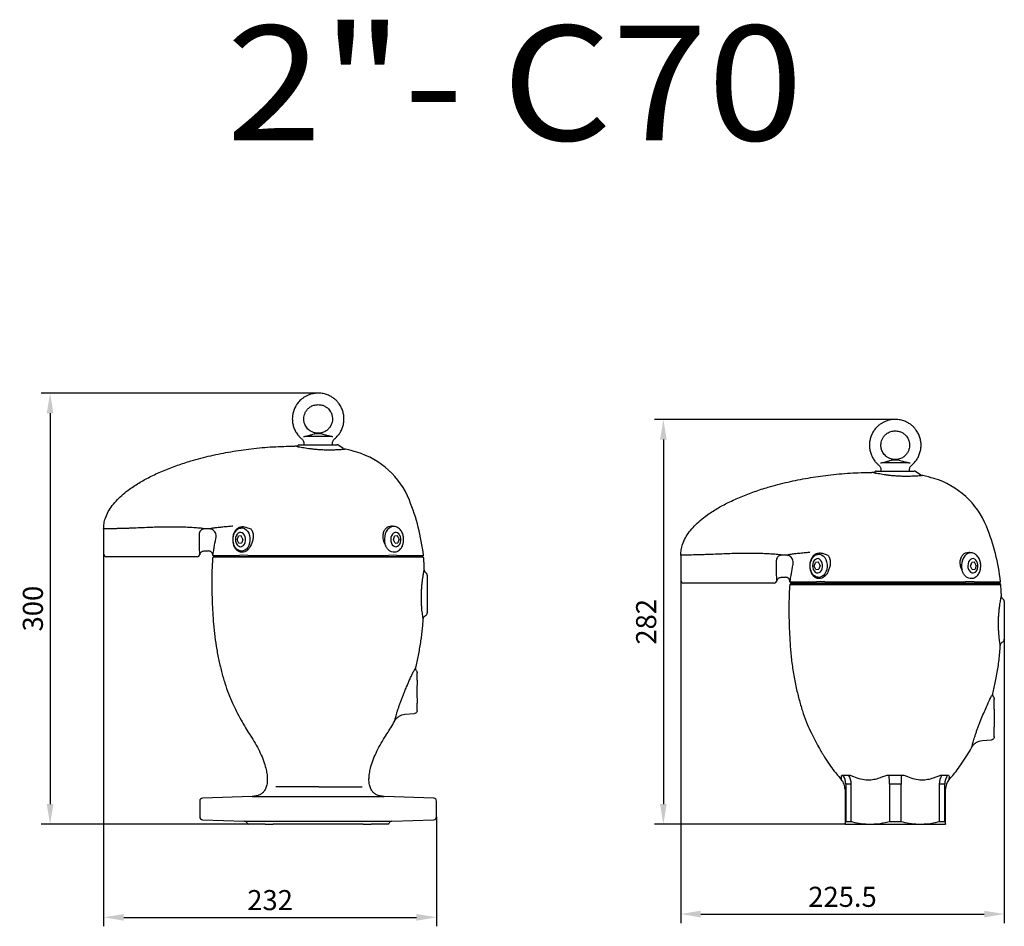
# Model space of a CAD drawing. Units: millimetres. Extents: x 5541 to 10472, y -51 to 2352.
# Drawn here: x 5541 to 6228, y 1576 to 2208 of the extents above; entities that cross this region are included whole.
import ezdxf
from ezdxf.enums import TextEntityAlignment as Align

# ---------------------------------------------------------------- set-up
doc = ezdxf.new("R2010")
doc.units = ezdxf.units.MM
doc.header["$LTSCALE"] = 5
doc.layers.get('DEFPOINTS').update_dxf_attribs({"linetype": 'CONTINUOUS'})
doc.layers.add('1', color=1, linetype='CONTINUOUS', lineweight=25)
doc.layers.add('100', color=7, linetype='CONTINUOUS')
doc.layers.add('Dim', color=7, linetype='CONTINUOUS')
doc.styles.get("Standard").update_dxf_attribs({"font": 'isocp.shx'})
doc.dimstyles.new('1$0', dxfattribs={"dimscale": 5, "dimtxt": 2.8, "dimasz": 2.8, "dimexe": 1.25, "dimexo": 0, "dimgap": 1, "dimtad": 1, "dimrnd": 0.01, "dimdsep": 46, "dimtxsty": 'Standard', "dimcen": 0, "dimclrd": 256, "dimclre": 6, "dimclrt": 7, "dimazin": 2, "dimtfac": 0.8, "dimtmove": 0, "dimatfit": 3, "dimfxl": 0, "dimtolj": 1, "dimarcsym": 0})

# ---------------------------------------------------------------- blocks, each defined once
blk = doc.blocks.new('eye')
at = {"layer": '1', "lineweight": 30}
for p, q in [((-2.36, 7.79), (2.36, 7.79)), ((0, 7.79), (0, 8)), ((-13.12, 0), (0, 0)), ((-10, 1.07), (-10, 0)), ((-7.98, 6), (7.98, 6)), ((0, 0), (13.12, 0)), ((10, 0), (10, 1.07))]:
    blk.add_line(p, q, dxfattribs=at)
for points, knots in [([(0, 36), (-1.04, 35.95), (-3, 35.85), (-5.65, 35.15), (-7.83, 34.25), (-9.72, 33.19), (-11.33, 32.04), (-12.75, 30.76), (-14.18, 29.18), (-15.6, 27.13), (-16.83, 24.55), (-17.67, 21.78), (-18.06, 18.91), (-17.96, 16.01), (-17.41, 13.19), (-16.46, 10.57), (-15.34, 8.49), (-14.15, 6.82), (-12.94, 5.4), (-11.94, 4.56), (-11.44, 4.13)], [0, 0, 0, 0, 0.070982, 0.132576, 0.185774, 0.231092, 0.279734, 0.320167, 0.36115, 0.424266, 0.489256, 0.554689, 0.620104, 0.685563, 0.751055, 0.814915, 0.874184, 0.911151, 0.95486, 1, 1, 1, 1]), ([(11.45, 4.11), (11.89, 4.49), (12.77, 5.26), (14.18, 6.82), (15.6, 8.87), (16.83, 11.45), (17.67, 14.22), (18.06, 17.09), (17.96, 19.99), (17.41, 22.81), (16.46, 25.43), (15.34, 27.5), (14.15, 29.18), (12.81, 30.73), (11.1, 32.25), (8.98, 33.67), (6.51, 34.86), (3.46, 35.8), (1.21, 35.93), (0, 36)], [0, 0, 0, 0, 0.038843, 0.079831, 0.142954, 0.207952, 0.273392, 0.338815, 0.404281, 0.469781, 0.533648, 0.592924, 0.629896, 0.673609, 0.73168, 0.784906, 0.846828, 0.918092, 1, 1, 1, 1]), ([(0, 8), (-0.88, 8.07), (-2.54, 8.19), (-4.73, 9.1), (-6.45, 10.27), (-7.74, 11.58), (-8.66, 12.92), (-9.27, 14.18), (-9.65, 15.34), (-9.91, 16.5), (-10.03, 17.8), (-9.95, 19.36), (-9.56, 21.12), (-8.75, 23), (-7.43, 24.85), (-5.52, 26.47), (-2.99, 27.73), (-1.04, 27.91), (0, 28)], [0, 0, 0, 0, 0.08407, 0.158075, 0.223707, 0.281927, 0.333332, 0.378055, 0.415688, 0.44975, 0.491254, 0.540854, 0.598427, 0.663405, 0.734957, 0.813721, 0.90127, 1, 1, 1, 1]), ([(0, 28), (0.88, 27.93), (2.54, 27.81), (4.73, 26.9), (6.45, 25.73), (7.74, 24.42), (8.66, 23.08), (9.27, 21.82), (9.65, 20.66), (9.91, 19.5), (10.03, 18.2), (9.95, 16.64), (9.56, 14.88), (8.75, 13), (7.43, 11.15), (5.52, 9.53), (2.99, 8.27), (1.04, 8.09), (0, 8)], [0, 0, 0, 0, 0.08407, 0.158075, 0.223707, 0.281927, 0.333332, 0.378055, 0.415688, 0.449751, 0.491253, 0.540854, 0.598427, 0.663405, 0.734957, 0.813721, 0.90127, 1, 1, 1, 1]), ([(-10.32, 5.7), (-9.82, 5.8), (-8.77, 6), (-6.77, 6.43), (-4.67, 6.97), (-3.09, 7.45), (-2.5, 7.72), (-2.36, 7.79)], [0, 0, 0, 0, 0.184885, 0.390576, 0.653478, 0.920905, 1, 1, 1, 1]), ([(2.36, 7.79), (2.63, 7.67), (3.38, 7.35), (5.19, 6.83), (7.15, 6.35), (8.94, 5.96), (9.82, 5.8), (10.32, 5.7)], [0, 0, 0, 0, 0.146344, 0.404784, 0.673722, 0.815173, 1, 1, 1, 1]), ([(-11.46, 4.11), (-11.46, 4.11), (-11.13, 3.91), (-10.69, 3.32), (-10.23, 2.46), (-10.02, 1.69), (-10.02, 1.23), (-10.02, 1.06)], [0, 0, 0, 0, 0.004233, 0.327546, 0.607306, 0.855675, 1, 1, 1, 1]), ([(-10.32, 5.7), (-9.89, 5.78), (-9.03, 5.94), (-8.34, 5.98), (-7.98, 6)], [0, 0, 0, 0, 0.493322, 1, 1, 1, 1]), ([(7.98, 6), (8.38, 5.98), (9.08, 5.93), (9.95, 5.77), (10.32, 5.7)], [0, 0, 0, 0, 0.565597, 1, 1, 1, 1]), ([(10.01, 1.06), (10.03, 1.35), (10.06, 1.97), (10.42, 2.88), (10.89, 3.63), (11.32, 3.96), (11.48, 4.08)], [0, 0, 0, 0, 0.249808, 0.532254, 0.833833, 1, 1, 1, 1])]:
    blk.add_open_spline(points, degree=3, knots=knots, dxfattribs=at)
blk = doc.blocks.new('2-down')
at = {"layer": '1', "lineweight": 30}
for p, q in [((-13.96, 75.69), (-13.78, 75.65)), ((-13.64, 76.95), (-13.66, 76.94)), ((-13.12, 77.1), (0, 77.1)), ((-10, 78.17), (-10, 77.1)), ((0, 77.1), (13.12, 77.1)), ((10, 77.1), (10, 78.17)), ((17.53, 74.57), (13.64, 76.95)), ((18.05, 73.85), (16.7, 73.75)), ((19.11, 73.94), (18.47, 73.94)), ((-149.5, 18.53), (-149.5, 1.1)), ((-82.96, 14.56), (-82.96, 6.1)), ((-75.92, 18.5), (-78.95, 18.55)), ((-53.49, 20.01), (-53.49, 20.01)), ((-50.73, 19.8), (-46.94, 18.59)), ((51.17, 20.39), (51.17, 20.39)), ((51.17, 20.39), (51.4, 20.32)), ((53.01, 20.16), (51.41, 20.36)), ((53.22, 20.14), (53.22, 20.14)), ((-56.48, 10.89), (-55.6, 13.49)), ((-55.33, 8.5), (-56.48, 10.89)), ((-53.56, 13.7), (-55.6, 13.49)), ((-55.33, 8.5), (-53.3, 8.72)), ((-52.41, 11.32), (-53.56, 13.7)), ((-52.41, 11.32), (-53.3, 8.72)), ((52.41, 10.89), (53.3, 13.49)), ((53.56, 8.5), (52.41, 10.89)), ((55.33, 13.7), (53.3, 13.49)), ((53.56, 8.5), (55.6, 8.72)), ((56.48, 11.32), (55.33, 13.7)), ((56.48, 11.32), (55.6, 8.72)), ((59.44, 12.86), (59.46, 12.76)), ((-79.5, 3.1), (-76.41, 3.1)), ((-73.38, 0), (-54.9, 0)), ((-52.44, 0.08), (-54.9, 0)), ((-53.32, 2.2), (-53.32, 2.2)), ((-48.98, 0), (-52.44, 0.08)), ((-48.98, 0), (48.98, 0)), ((52.41, 0.08), (48.98, 0)), ((54.88, 0), (52.41, 0.08)), ((53.29, 2.2), (53.29, 2.2)), ((54.88, 0), (73.4, 0)), ((56.55, 3.62), (56.38, 3.51)), ((56.58, 3.6), (56.66, 3.67)), ((56.7, 3.67), (56.87, 3.82)), ((58.65, 6.42), (58.58, 6.29)), ((72.5, -0.9), (73.4, 0)), ((-84.4, -0.9), (-147.5, -0.9)), ((-73.39, -0.01), (-72.5, -0.9)), ((-72.5, -0.9), (0, -0.9)), ((72.5, -0.9), (-72.5, -0.9)), ((0, -0.9), (72.5, -0.9)), ((73.58, -1.97), (72.5, -0.9))]:
    blk.add_line(p, q, dxfattribs=at)
at = {"layer": '1', "lineweight": 30, "flags": 128}
for points in [[(-52.12, 6.97), (-51.4, 7.88), (-50.89, 9.04), (-50.61, 10.34), (-50.6, 11.7), (-50.84, 13.02), (-51.33, 14.2), (-52.02, 15.14), (-52.87, 15.79), (-53.81, 16.08), (-54.77, 16.01), (-55.69, 15.58), (-56.48, 14.81), (-57.1, 13.77), (-57.5, 12.53), (-57.64, 11.18), (-57.53, 9.83), (-57.16, 8.57), (-56.56, 7.5), (-55.79, 6.7), (-54.88, 6.22), (-53.92, 6.11), (-52.98, 6.36), (-52.12, 6.97)], [(-53.78, 19.15), (-52.52, 19.13), (-51.3, 18.72), (-50.17, 17.94), (-49.18, 16.84), (-48.39, 15.45), (-47.83, 13.85), (-47.54, 12.12), (-47.52, 10.34), (-47.77, 8.6), (-48.29, 6.98), (-49.05, 5.56), (-50.01, 4.4), (-51.12, 3.58), (-52.34, 3.11), (-53.6, 3.04)], [(53.22, 20.14), (51.92, 20.14), (50.65, 19.77), (49.46, 19.05), (48.39, 18.01), (47.5, 16.68), (46.81, 15.13), (46.36, 13.41), (46.15, 11.6), (46.21, 9.77), (46.53, 8)], [(56.1, 6.97), (56.82, 7.88), (57.33, 9.04), (57.6, 10.34), (57.62, 11.7), (57.37, 13.02), (56.89, 14.2), (56.19, 15.14), (55.35, 15.79), (54.41, 16.08), (53.45, 16.01), (52.53, 15.58), (51.74, 14.81), (51.12, 13.77), (50.72, 12.53), (50.57, 11.18), (50.69, 9.83), (51.06, 8.57), (51.65, 7.5), (52.43, 6.7), (53.33, 6.22), (54.29, 6.11), (55.24, 6.36), (56.1, 6.97)]]:
    blk.add_lwpolyline(points, dxfattribs=at)
at = {"layer": '1', "lineweight": 30}
for centre, radius, start, end in [((-16.27, 81.21), 5, 270.36351, 301.5), ((-13.12, 76.1), 1, 90, 121.5), ((13.12, 76.1), 1, 58.5, 90), ((20.15, 78.83), 5, 238.5, 258.03367), ((-1.62, -23.88), 100, 73.36655, 78.03367), ((10.68, 17.32), 57, 21.92796, 73.36655), ((-75.59, -17.41), 150, 6.66664, 21.92796), ((-153.5, 18.53), 4, 360, 0.32722), ((-147.5, 1.1), 2, 180, 270), ((-84.4, 1.1), 2, 270, 349.76944), ((-76.41, 0.1), 3, 358.02792, 89.99796)]:
    blk.add_arc(centre, radius, start, end, dxfattribs=at)
for points, knots in [([(-149.5, 18.55), (-149.44, 19.8), (-149.32, 22.32), (-148.26, 26.37), (-146.39, 30.57), (-143.53, 34.91), (-140, 38.99), (-135.91, 42.8), (-130.65, 46.89), (-124.17, 51.1), (-116.09, 55.43), (-107.38, 59.36), (-98.1, 62.89), (-87.26, 66.36), (-74.84, 69.61), (-60.83, 72.41), (-46.37, 74.47), (-31.5, 75.86), (-21.33, 76.09), (-16.24, 76.21)], [0, 0, 0, 0, 0.024279, 0.048575, 0.080685, 0.112856, 0.148822, 0.184929, 0.220992, 0.27767, 0.334381, 0.398416, 0.462525, 0.5266, 0.618726, 0.710942, 0.803096, 0.901548, 1, 1, 1, 1]), ([(-13.77, 75.65), (-13.95, 75.69), (-14.7, 75.84), (-15.54, 76.04), (-16.16, 76.19), (-16.22, 76.2), (-16.24, 76.21)], [0, 0, 0, 0, 0.107696, 0.43804, 0.777791, 1, 1, 1, 1]), ([(16.7, 73.75), (16.67, 73.75), (16.15, 73.7), (14.65, 73.6), (12.2, 73.48), (9.39, 73.4), (6.38, 73.39), (3.49, 73.47), (0.66, 73.62), (-1.94, 73.83), (-4.42, 74.09), (-6.74, 74.39), (-8.95, 74.73), (-11, 75.09), (-12.66, 75.41), (-13.45, 75.58), (-13.77, 75.65)], [0, 0, 0, 0, 0.006373, 0.099766, 0.19022, 0.284108, 0.363796, 0.446481, 0.515619, 0.586809, 0.653224, 0.721192, 0.792729, 0.865826, 0.946307, 1, 1, 1, 1]), ([(18.47, 73.94), (18.41, 73.93), (18.28, 73.91), (18.13, 73.87), (18.05, 73.85)], [0, 0, 0, 0, 0.456645, 1, 1, 1, 1]), ([(-78.95, 18.55), (-79.38, 18.62), (-80.27, 18.75), (-82.94, 19.05), (-86.5, 19.33), (-90.95, 19.56), (-95.99, 19.72), (-101.57, 19.8), (-107.16, 19.77), (-112.68, 19.64), (-118.21, 19.44), (-123.99, 19.2), (-129.04, 18.99), (-133.11, 18.85), (-135.79, 18.76), (-138.33, 18.7), (-140.71, 18.65), (-143.34, 18.57), (-145.4, 18.62), (-147.29, 18.53), (-148.78, 18.56), (-149.35, 18.55), (-149.49, 18.56), (-149.49, 18.55), (-149.5, 18.55)], [0, 0, 0, 0, 0.05634, 0.114896, 0.175402, 0.23366, 0.293805, 0.35064, 0.409233, 0.459409, 0.51024, 0.568859, 0.629037, 0.665258, 0.701892, 0.722595, 0.75991, 0.797722, 0.842363, 0.871965, 0.925467, 0.980515, 0.985821, 1, 1, 1, 1]), ([(-78.95, 18.55), (-79.37, 18.51), (-80.25, 18.44), (-81.3, 17.86), (-82.15, 17.04), (-82.8, 15.97), (-82.9, 15.04), (-82.96, 14.56)], [0, 0, 0, 0, 0.203017, 0.420137, 0.558816, 0.770131, 1, 1, 1, 1]), ([(-59.54, 20.41), (-60.51, 20.32), (-62.99, 20.07), (-66.49, 19.74), (-69.89, 19.41), (-72.63, 19.08), (-74.83, 18.73), (-75.54, 18.58), (-75.92, 18.5)], [0, 0, 0, 0, 0.111838, 0.28295, 0.455785, 0.629857, 0.804111, 1, 1, 1, 1]), ([(-71.16, 12.53), (-71.16, 12.53), (-71.02, 13.07), (-71.02, 14.22), (-71.52, 15.83), (-72.54, 17.19), (-73.94, 18.13), (-75.14, 18.49), (-75.81, 18.49), (-75.92, 18.5), (-75.92, 18.5)], [0, 0, 0, 0, 0.000007, 0.192306, 0.384698, 0.576785, 0.768944, 0.961611, 0.999993, 1, 1, 1, 1]), ([(-57.16, 17.99), (-57.46, 17.63), (-58.32, 16.58), (-58.98, 14.97), (-59.47, 13), (-59.53, 11.92), (-59.58, 11.1)], [0, 0, 0, 0, 0.203116, 0.585446, 0.683492, 1, 1, 1, 1]), ([(-59.29, 11.1), (-59.25, 11.85), (-59.19, 12.84), (-58.74, 14.62), (-58, 16.4), (-56.92, 17.62), (-55.66, 18.58), (-54.75, 18.99), (-53.91, 19.12), (-53.78, 19.15)], [0, 0, 0, 0, 0.183884, 0.240773, 0.459663, 0.679195, 0.708009, 0.95463, 1, 1, 1, 1]), ([(-56.63, 18.46), (-56.63, 18.46), (-56.63, 18.46), (-56.97, 18.19), (-57.16, 17.99)], [0, 0, 0, 0, 0.7038, 1, 1, 1, 1]), ([(-56.63, 18.46), (-56.41, 18.66), (-55.65, 19.37), (-54.51, 19.81), (-53.63, 19.98), (-53.49, 20.01)], [0, 0, 0, 0, 0.248798, 0.880325, 1, 1, 1, 1]), ([(-53.49, 20.01), (-53.1, 20.06), (-52.21, 20.17), (-51.26, 19.94), (-50.73, 19.8)], [0, 0, 0, 0, 0.436035, 1, 1, 1, 1]), ([(-46.94, 18.59), (-46.49, 17.91), (-45.59, 16.53), (-45.13, 13.67), (-45.42, 10.7), (-46.17, 8.86), (-46.53, 8)], [0, 0, 0, 0, 0.25114, 0.508552, 0.768541, 1, 1, 1, 1]), ([(46.53, 8), (46.38, 8.33), (45.95, 9.28), (45.36, 11.29), (45.13, 13.99), (45.71, 16.78), (47.04, 18.94), (48.93, 20.33), (50.41, 20.37), (51.17, 20.39)], [0, 0, 0, 0, 0.058319, 0.167377, 0.33475, 0.500359, 0.665402, 0.830354, 1, 1, 1, 1]), ([(53.22, 20.14), (53.03, 20.16), (52.26, 20.26), (51.64, 20.33), (51.17, 20.39)], [0, 0, 0, 0, 0.241826, 1, 1, 1, 1]), ([(59.58, 11.11), (59.53, 11.93), (59.47, 12.97), (58.99, 14.92), (58.12, 17.01), (56.8, 18.42), (55.32, 19.49), (54.33, 19.95), (53.38, 20.11), (53.22, 20.14), (53.22, 20.14)], [0, 0, 0, 0, 0.181241, 0.231231, 0.452755, 0.695158, 0.703148, 0.949305, 0.99997, 1, 1, 1, 1]), ([(-72.4, 5.64), (-72.07, 7.61), (-71.69, 9.92), (-71.23, 12.21), (-71.16, 12.53)], [0, 0, 0, 0, 0.8568077, 1, 1, 1, 1]), ([(-59.58, 11.1), (-59.54, 10.28), (-59.48, 9.12), (-58.98, 7.14), (-58.25, 5.32), (-57.25, 4.24), (-56.81, 3.76)], [0, 0, 0, 0, 0.288836, 0.409839, 0.739601, 1, 1, 1, 1]), ([(-53.6, 3.04), (-53.91, 3.08), (-54.33, 3.13), (-55.27, 3.42), (-56.51, 4.05), (-57.97, 5.65), (-58.74, 7.47), (-59.19, 9.27), (-59.25, 10.34), (-59.29, 11.1)], [0, 0, 0, 0, 0.106251, 0.140754, 0.325011, 0.544847, 0.746404, 0.821337, 1, 1, 1, 1]), ([(-46.53, 8), (-46.86, 7.16), (-47.53, 5.47), (-49.2, 3.53), (-51.04, 2.42), (-52.47, 2.15), (-53.17, 2.19), (-53.32, 2.2)], [0, 0, 0, 0, 0.240078, 0.484493, 0.74266, 0.944554, 1, 1, 1, 1]), ([(53.29, 2.2), (52.59, 2.23), (51.18, 2.29), (49.19, 3.54), (47.64, 5.38), (46.85, 7.01), (46.57, 7.87), (46.53, 8)], [0, 0, 0, 0, 0.2541356, 0.5132807, 0.758622, 0.9636629, 1, 1, 1, 1]), ([(56.87, 3.82), (57.27, 4.27), (58.24, 5.33), (58.97, 7.11), (59.48, 9.11), (59.54, 10.28), (59.58, 11.11)], [0, 0, 0, 0, 0.242807, 0.582373, 0.705107, 1, 1, 1, 1]), ([(-82.96, 6.1), (-82.95, 5.88), (-82.95, 4.98), (-82.88, 3.45), (-82.75, 1.99), (-82.67, 1.34), (-82.54, 0.37)], [0, 0, 0, 0, 0.117963, 0.466217, 0.807173, 1, 1, 1, 1]), ([(-82.42, 0.74), (-82.38, 0.89), (-82.29, 1.3), (-81.93, 1.92), (-81.33, 2.54), (-80.54, 2.95), (-79.89, 3.14), (-79.54, 3.09), (-79.5, 3.09)], [0, 0, 0, 0, 0.115666, 0.311187, 0.519918, 0.739816, 0.968182, 1, 1, 1, 1]), ([(-73.38, 0), (-73.37, 0.03), (-73.33, 0.24), (-73.21, 0.92), (-72.94, 2.39), (-72.65, 4.06), (-72.47, 5.19), (-72.4, 5.64)], [0, 0, 0, 0, 0.03348, 0.282237, 0.548483, 0.816397, 1, 1, 1, 1]), ([(-53.32, 2.2), (-53.83, 2.28), (-55.09, 2.46), (-56.17, 3.27), (-56.81, 3.76)], [0, 0, 0, 0, 0.410918, 1, 1, 1, 1]), ([(56.38, 3.51), (55.9, 3.15), (55, 2.47), (53.89, 2.25), (53.34, 2.21), (53.29, 2.2)], [0, 0, 0, 0, 0.502273, 0.948404, 1, 1, 1, 1])]:
    blk.add_open_spline(points, degree=3, knots=knots, dxfattribs=at)
blk = doc.blocks.new('1K')
at = {"layer": '1', "lineweight": 30}
for p, q in [((-72.5, 168), (-73.58, 166.92)), ((-73.58, 166.92), (73.58, 166.92)), ((73.58, 166.92), (72.5, 168)), ((76, 155.13), (76, 148.96)), ((76, 148.96), (76, 148.21)), ((76, 135.72), (76, 134.96)), ((76, 134.96), (76, 128.8)), ((69, 80.99), (69, 87.18)), ((69, 80.21), (69, 80.99)), ((69, 66.99), (69, 67.72)), ((69, 60.8), (69, 66.99)), ((60.48, 58.22), (67.17, 58.8)), ((-36.53, 34.15), (-32.54, 34.15)), ((-30.7, 27.8), (-34.46, 27.8)), ((-34.46, 27.8), (-34.46, 1.72)), ((-30.7, 1.72), (-30.7, 27.8)), ((-4.28, 34.15), (4.28, 34.15)), ((4.04, 27.8), (-4.04, 27.8)), ((-4.04, 27.8), (-4.04, 1.72)), ((4.04, 1.72), (4.04, 27.8)), ((34.46, 27.8), (30.7, 27.8)), ((30.7, 27.8), (30.7, 1.72)), ((32.54, 34.15), (36.53, 34.15)), ((34.46, 1.72), (34.46, 27.8)), ((-35, 24.28), (-35, 0)), ((35, 0), (35, 24.28)), ((-34.98, 0), (-35, 0)), ((-34.98, 0), (-17.5, 0)), ((-34.74, 1.59), (-34.55, 1.73)), ((-34.46, 1.72), (-34.55, 1.73)), ((-30.7, 1.72), (-34.46, 1.72)), ((-30.56, 1.73), (-30.7, 1.72)), ((-30.56, 1.73), (-29.78, 1.59)), ((-17.5, 0), (17.5, 0)), ((-5.22, 1.59), (-4.27, 1.73)), ((-4.04, 1.72), (-4.27, 1.73)), ((4.04, 1.72), (-4.04, 1.72)), ((4.27, 1.73), (4.04, 1.72)), ((4.27, 1.73), (5.22, 1.59)), ((17.5, 0), (34.98, 0)), ((29.78, 1.59), (30.56, 1.73)), ((30.7, 1.72), (30.56, 1.73)), ((34.46, 1.72), (30.7, 1.72)), ((34.55, 1.73), (34.46, 1.72)), ((34.55, 1.73), (34.74, 1.59)), ((35, 0), (34.98, 0))]:
    blk.add_line(p, q, dxfattribs=at)
for centre, radius, start, end in [((-45.1, 27.85), 10.64, 359.71546, 36.28342), ((-42.23, 27.9), 11.53, 359.48647, 32.79976), ((-79.78, 28.09), 75.74, 359.77737, 4.58618), ((79.78, 28.09), 75.74, 175.41382, 180.22263), ((42.23, 27.9), 11.53, 147.20024, 180.51353), ((45.1, 27.85), 10.64, 143.71658, 180.28454)]:
    blk.add_arc(centre, radius, start, end, dxfattribs=at)
for centre, major_axis, start_param, end_param in [((76, 141.96), (0, 6.24), 0.00144, 3.140152), ((76, 141.96), (0, 7), 0, 0.000818), ((76, 141.96), (0, 7), 3.140774, 3.141593), ((69, 73.96), (0, 6.24), 0.001899, 3.139694), ((69, 73.99), (0, 7), 0, 0.001228), ((69, 73.99), (0, 7), 3.140365, 3.141593), ((69, 73.96), (0, 13.17), 3.048963, 3.145771)]:
    blk.add_ellipse(centre, major_axis=major_axis, ratio=0.017455, start_param=start_param, end_param=end_param, dxfattribs=at)
for points, knots in [([(-73.57, 166.94), (-73.58, 166.88), (-73.73, 164.75), (-73.97, 160.22), (-74.14, 153.73), (-74.14, 147.01), (-74, 140.05), (-73.68, 132.09), (-73.2, 123.18), (-72.29, 113.56), (-70.8, 103.66), (-68.9, 94.12), (-66.67, 85.21), (-64.23, 77.18), (-61.5, 69.95), (-58.6, 63.55), (-55.72, 57.85), (-52.54, 52.02), (-49.06, 46.23), (-45.32, 40.66), (-41.89, 36.1), (-39.32, 32.95), (-37.88, 31.34), (-37.5, 30.91)], [0, 0, 0, 0, 0.001235, 0.04437, 0.094131, 0.13602, 0.18388, 0.238757, 0.301341, 0.369202, 0.439205, 0.50912, 0.57126, 0.629812, 0.68326, 0.731579, 0.775633, 0.81588, 0.869558, 0.915774, 0.955107, 0.988067, 1, 1, 1, 1]), ([(73.96, 159.04), (73.92, 160.46), (73.83, 163.09), (73.65, 165.72), (73.56, 166.93)], [0, 0, 0, 0, 0.538669, 1, 1, 1, 1]), ([(73.23, 124.52), (73.23, 124.52), (73.23, 124.53), (73.2, 124.72), (73.07, 125.51), (72.86, 126.81), (72.62, 128.57), (72.36, 130.74), (72.15, 133.19), (71.99, 135.88), (71.92, 138.67), (71.94, 141.56), (72.05, 144.4), (72.24, 147.18), (72.49, 149.77), (72.78, 152.15), (73.09, 154.22), (73.39, 155.98), (73.66, 157.38), (73.86, 158.38), (73.97, 158.93), (73.98, 159.01), (73.99, 159.04)], [0, 0, 0, 0, 0.000298, 0.055625, 0.112648, 0.16824, 0.225634, 0.279899, 0.335875, 0.388404, 0.442436, 0.494164, 0.547321, 0.598359, 0.650826, 0.701041, 0.752662, 0.802948, 0.854593, 0.906948, 0.96069, 1, 1, 1, 1]), ([(75.19, 156.74), (74.94, 156.96), (74.44, 157.42), (74.09, 158.24), (74, 158.79), (73.99, 159.01), (73.99, 159.04)], [0, 0, 0, 0, 0.376293, 0.752585, 0.970141, 1, 1, 1, 1]), ([(76, 155.13), (75.98, 155.36), (75.93, 155.8), (75.62, 156.36), (75.32, 156.62), (75.19, 156.74)], [0, 0, 0, 0, 0.3621328, 0.7242602, 1, 1, 1, 1]), ([(68.05, 90.91), (68.71, 93.79), (70.15, 99.96), (71.72, 109.49), (72.77, 117.83), (73.08, 122.84), (73.19, 124.53)], [0, 0, 0, 0, 0.260103, 0.558104, 0.851018, 1, 1, 1, 1]), ([(73.23, 124.52), (73.24, 124.56), (73.27, 124.92), (73.46, 125.61), (74.03, 126.47), (74.6, 126.83), (74.89, 127.01)], [0, 0, 0, 0, 0.0328, 0.352344, 0.676172, 1, 1, 1, 1]), ([(74.89, 127.01), (74.95, 127.04), (75.2, 127.17), (75.59, 127.53), (75.93, 128.12), (75.98, 128.57), (76, 128.8)], [0, 0, 0, 0, 0.087896, 0.391948, 0.695973, 1, 1, 1, 1]), ([(64.43, 83.75), (64.69, 84.34), (65.22, 85.54), (65.96, 87.06), (66.61, 88.33), (67.18, 89.37), (67.45, 89.83), (67.58, 90.06)], [0, 0, 0, 0, 0.193975, 0.3934, 0.588986, 0.78929, 1, 1, 1, 1]), ([(67.58, 90.06), (67.72, 90.3), (68, 90.77), (68.05, 90.86), (68.07, 90.91)], [0, 0, 0, 0, 0.494774, 1, 1, 1, 1]), ([(68.6, 88.39), (68.42, 88.68), (68.06, 89.26), (67.96, 90.13), (68.02, 90.68), (68.07, 90.88), (68.07, 90.91)], [0, 0, 0, 0, 0.380891, 0.761782, 0.972356, 1, 1, 1, 1]), ([(53.41, 53.65), (53.42, 53.69), (53.44, 53.78), (53.61, 54.5), (53.89, 55.59), (54.28, 57.06), (54.78, 58.84), (55.39, 60.87), (56.11, 63.08), (56.92, 65.4), (57.8, 67.79), (59.03, 70.98), (60.65, 74.97), (62.61, 79.58), (63.82, 82.36), (64.43, 83.75)], [0, 0, 0, 0, 0.065864, 0.131691, 0.197161, 0.26284, 0.328142, 0.393009, 0.45769, 0.520651, 0.582892, 0.644219, 0.764046, 0.881923, 1, 1, 1, 1]), ([(68.6, 88.39), (68.71, 88.21), (68.94, 87.85), (68.98, 87.41), (69, 87.18)], [0, 0, 0, 0, 0.4790427, 1, 1, 1, 1]), ([(53.41, 53.65), (53.8, 54.25), (54.6, 55.48), (56.33, 56.88), (58.32, 57.88), (59.76, 58.11), (60.48, 58.22)], [0, 0, 0, 0, 0.24626, 0.5, 0.75374, 1, 1, 1, 1]), ([(69, 60.8), (68.98, 60.57), (68.93, 60.12), (68.59, 59.52), (68.08, 59.07), (67.59, 58.87), (67.28, 58.81), (67.19, 58.81), (67.17, 58.8)], [0, 0, 0, 0, 0.227285, 0.454568, 0.681872, 0.909204, 0.982644, 1, 1, 1, 1]), ([(37.5, 30.92), (38.36, 31.9), (40.31, 34.12), (43.32, 37.95), (46.71, 42.66), (50, 47.79), (52.27, 51.56), (53.29, 53.46), (53.4, 53.65)], [0, 0, 0, 0, 0.141208, 0.318191, 0.526085, 0.767295, 0.97607, 1, 1, 1, 1]), ([(-37.52, 30.9), (-37.42, 30.8), (-37.32, 30.71), (-37.24, 30.6), (-37.24, 30.6)], [0, 0, 0, 0, 0.957009, 1, 1, 1, 1]), ([(-37.51, 30.9), (-37.51, 30.9), (-37.47, 30.86), (-37.43, 31.24), (-37.46, 32.56), (-37.48, 33.24)], [0, 0, 0, 0, 0.03096, 0.506134, 1, 1, 1, 1]), ([(-35, 24.28), (-35.13, 25.48), (-35.37, 27.87), (-36.7, 29.98), (-37.49, 30.88), (-37.51, 30.9)], [0, 0, 0, 0, 0.499758, 0.988956, 1, 1, 1, 1]), ([(-37.48, 33.24), (-37.46, 33.43), (-37.42, 33.96), (-36.87, 34.08), (-36.53, 34.15)], [0, 0, 0, 0, 0.372386, 1, 1, 1, 1]), ([(-32.54, 34.15), (-32.18, 34.12), (-31.2, 34.06), (-29.94, 33.56), (-29.13, 33.24)], [0, 0, 0, 0, 0.366668, 1, 1, 1, 1]), ([(-29.13, 33.24), (-27.51, 32.61), (-24.2, 31.33), (-19.37, 30.75), (-14.91, 31.12), (-11.43, 32.02), (-9.36, 32.9), (-8.56, 33.24)], [0, 0, 0, 0, 0.240607, 0.488973, 0.680998, 0.877589, 1, 1, 1, 1]), ([(-8.56, 33.24), (-8.09, 33.44), (-6.8, 33.96), (-5.25, 34.08), (-4.28, 34.15)], [0, 0, 0, 0, 0.371856, 1, 1, 1, 1]), ([(4.28, 34.15), (4.85, 34.12), (6.4, 34.06), (7.72, 33.56), (8.56, 33.24)], [0, 0, 0, 0, 0.366668, 1, 1, 1, 1]), ([(8.56, 33.24), (10.14, 32.61), (13.35, 31.33), (18.12, 30.75), (22.62, 31.12), (26.17, 32.02), (28.31, 32.9), (29.13, 33.24)], [0, 0, 0, 0, 0.240607, 0.488973, 0.680998, 0.877589, 1, 1, 1, 1]), ([(29.13, 33.24), (29.6, 33.44), (30.87, 33.96), (31.9, 34.08), (32.54, 34.15)], [0, 0, 0, 0, 0.371856, 1, 1, 1, 1]), ([(37.51, 30.9), (37.49, 30.88), (36.7, 29.98), (35.37, 27.87), (35.13, 25.48), (35, 24.28)], [0, 0, 0, 0, 0.011044, 0.500242, 1, 1, 1, 1]), ([(36.53, 34.15), (36.74, 34.12), (37.34, 34.06), (37.42, 33.56), (37.48, 33.24)], [0, 0, 0, 0, 0.367184, 1, 1, 1, 1]), ([(37.23, 30.59), (37.24, 30.59), (37.32, 30.71), (37.42, 30.8), (37.52, 30.89)], [0, 0, 0, 0, 0.058344, 1, 1, 1, 1]), ([(37.48, 33.24), (37.46, 32.69), (37.44, 31.58), (37.45, 30.97), (37.49, 30.89), (37.51, 30.9), (37.51, 30.9)], [0, 0, 0, 0, 0.390592, 0.7899428, 0.9690604, 1, 1, 1, 1]), ([(-34.98, 0), (-34.95, 0.05), (-34.9, 0.15), (-34.82, 0.72), (-34.77, 1.31), (-34.74, 1.59)], [0, 0, 0, 0, 0.340169, 0.682212, 1, 1, 1, 1]), ([(-29.78, 1.59), (-27.76, 1.14), (-23.71, 0.23), (-19.58, 0.08), (-17.5, 0)], [0, 0, 0, 0, 0.497265, 1, 1, 1, 1]), ([(-17.5, 0), (-15.69, 0.06), (-11.56, 0.19), (-7.5, 1.09), (-5.22, 1.59)], [0, 0, 0, 0, 0.438212, 1, 1, 1, 1]), ([(5.22, 1.59), (7.24, 1.14), (11.29, 0.23), (15.42, 0.08), (17.5, 0)], [0, 0, 0, 0, 0.497265, 1, 1, 1, 1]), ([(17.5, 0), (19.31, 0.06), (23.44, 0.19), (27.5, 1.09), (29.78, 1.59)], [0, 0, 0, 0, 0.4382116, 1, 1, 1, 1]), ([(34.74, 1.59), (34.78, 1.17), (34.86, 0.33), (34.94, 0.03), (34.98, 0), (34.98, 0)], [0, 0, 0, 0, 0.48628, 0.977172, 1, 1, 1, 1])]:
    blk.add_open_spline(points, degree=3, knots=knots, dxfattribs=at)
blk = doc.blocks.new('*D8')
at = {"layer": 'DEFPOINTS', "color": 0}
for p in [(5749.38, 1948), (5562.56, 1647.67), (5700.93, 1647.67)]:
    blk.add_point(p, dxfattribs=at)
at = {"layer": 'Dim', "color": 6, "lineweight": -2}
for p, q in [((5749.38, 1948), (5556.31, 1948)), ((5700.93, 1647.67), (5556.31, 1647.67))]:
    blk.add_line(p, q, dxfattribs=at)
at = {"layer": 'Dim', "lineweight": -2}
blk.add_line((5562.56, 1934), (5562.56, 1661.67), dxfattribs=at)
at = {"layer": 'Dim'}
for points in [[(5560.23, 1934), (5564.89, 1934), (5562.56, 1948)], [(5560.23, 1661.67), (5564.89, 1661.67), (5562.56, 1647.67)]]:
    blk.add_solid(points, dxfattribs=at)
at = {"layer": 'Dim', "color": 7, "insert": (5550.56, 1797.84), "char_height": 14, "attachment_point": 5, "rotation": 90}
blk.add_mtext('\\A1;300', dxfattribs=at)
blk = doc.blocks.new('*D9')
at = {"layer": 'DEFPOINTS', "color": 0}
for p in [(5599.88, 1836), (5831.88, 1652.76), (5831.88, 1582.74)]:
    blk.add_point(p, dxfattribs=at)
at = {"layer": 'Dim', "color": 6, "lineweight": -2}
for p, q in [((5599.88, 1836), (5599.88, 1576.49)), ((5831.88, 1652.76), (5831.88, 1576.49))]:
    blk.add_line(p, q, dxfattribs=at)
at = {"layer": 'Dim', "lineweight": -2}
blk.add_line((5613.88, 1582.74), (5817.88, 1582.74), dxfattribs=at)
at = {"layer": 'Dim'}
for points in [[(5613.88, 1585.07), (5613.88, 1580.41), (5599.88, 1582.74)], [(5817.88, 1585.07), (5817.88, 1580.41), (5831.88, 1582.74)]]:
    blk.add_solid(points, dxfattribs=at)
at = {"layer": 'Dim', "color": 7, "insert": (5715.88, 1594.74), "char_height": 14, "attachment_point": 5}
blk.add_mtext('\\A1;232', dxfattribs=at)
blk = doc.blocks.new('*D10')
at = {"layer": 'DEFPOINTS', "color": 0}
for p in [(6151.58, 1929.67), (5989.96, 1647.67), (6116.58, 1647.67)]:
    blk.add_point(p, dxfattribs=at)
at = {"layer": 'Dim', "color": 6, "lineweight": -2}
for p, q in [((6151.58, 1929.67), (5983.71, 1929.67)), ((6116.58, 1647.67), (5983.71, 1647.67))]:
    blk.add_line(p, q, dxfattribs=at)
at = {"layer": 'Dim', "lineweight": -2}
blk.add_line((5989.96, 1915.67), (5989.96, 1661.67), dxfattribs=at)
at = {"layer": 'Dim'}
for points in [[(5987.63, 1915.67), (5992.3, 1915.67), (5989.96, 1929.67)], [(5987.63, 1661.67), (5992.3, 1661.67), (5989.96, 1647.67)]]:
    blk.add_solid(points, dxfattribs=at)
at = {"layer": 'Dim', "color": 7, "insert": (5977.96, 1788.67), "char_height": 14, "attachment_point": 5, "rotation": 90}
blk.add_mtext('\\A1;282', dxfattribs=at)
blk = doc.blocks.new('*D11')
at = {"layer": 'DEFPOINTS', "color": 0}
for p in [(6002.08, 1817.67), (6227.58, 1776.47), (6227.58, 1585.03)]:
    blk.add_point(p, dxfattribs=at)
at = {"layer": 'Dim', "color": 6, "lineweight": -2}
for p, q in [((6002.08, 1817.67), (6002.08, 1578.78)), ((6227.58, 1776.47), (6227.58, 1578.78))]:
    blk.add_line(p, q, dxfattribs=at)
at = {"layer": 'Dim', "lineweight": -2}
blk.add_line((6016.08, 1585.03), (6213.58, 1585.03), dxfattribs=at)
at = {"layer": 'Dim'}
for points in [[(6016.08, 1587.37), (6016.08, 1582.7), (6002.08, 1585.03)], [(6213.58, 1587.37), (6213.58, 1582.7), (6227.58, 1585.03)]]:
    blk.add_solid(points, dxfattribs=at)
at = {"layer": 'Dim', "color": 7, "insert": (6114.83, 1597.03), "char_height": 14, "attachment_point": 5}
blk.add_mtext('\\A1;225.5', dxfattribs=at)
blk = doc.blocks.new('1-f')
at = {"layer": '1', "lineweight": 30}
for p, q in [((-72.5, 186.33), (-73.58, 185.25)), ((-72.5, 186.33), (0, 186.33)), ((72.5, 186.33), (-72.5, 186.33)), ((0, 186.33), (72.5, 186.33)), ((73.58, 185.25), (72.5, 186.33)), ((76, 173.46), (76, 168.29)), ((76, 152.29), (76, 147.12)), ((69, 100.29), (69, 105.51)), ((69, 79.12), (69, 84.29)), ((60.48, 76.54), (67.17, 77.13)), ((-82.5, 16.07), (-82.5, 5.08)), ((-46, 19.27), (-80.57, 18.07)), ((-46, 19.27), (46, 19.27)), ((80.57, 18.07), (46, 19.27)), ((82.5, 5.08), (82.5, 16.07)), ((-80.57, 3.08), (-51.33, 2.06)), ((-51.33, 2.06), (-41.04, 2.06)), ((-49.51, 0.7), (-48.45, 0)), ((-36.86, 0), (-48.45, 0)), ((-41.04, 2.06), (51.33, 2.06)), ((-36.86, 0), (-31.45, 0)), ((31.45, 0), (-31.45, 0)), ((31.45, 0), (36.86, 0)), ((48.45, 0), (36.86, 0)), ((48.45, 0), (49.51, 0.7)), ((51.33, 2.06), (80.57, 3.08))]:
    blk.add_line(p, q, dxfattribs=at)
at = {"layer": '1', "lineweight": -3}
for q in [(-29.6, 26.11), (30.68, 26.11)]:
    blk.add_line((0.54, 26.11), q, dxfattribs=at)
at = {"layer": '1', "lineweight": 30}
for centre, start, end in [((-80.5, 16.07), 92, 180), ((80.5, 16.07), 0, 88), ((-80.5, 5.08), 180, 268), ((-51.4, 0.07), 18.5887, 88), ((51.4, 0.07), 92, 161.4113), ((80.5, 5.08), 272, 0)]:
    blk.add_arc(centre, 2, start, end, dxfattribs=at)
for centre, major_axis, ratio, start_param, end_param in [((76, 160.29), (0, 8), 0.017458, 0.017008, 3.124585), ((69, 92.29), (0, 8), 0.017458, 0.017456, 3.124137), ((69, 92.29), (0, 13.17), 0.017455, 3.037281, 3.145771)]:
    blk.add_ellipse(centre, major_axis=major_axis, ratio=ratio, start_param=start_param, end_param=end_param, dxfattribs=at)
for points, knots in [([(-73.57, 185.26), (-73.63, 184.33), (-73.79, 182.02), (-73.97, 178.17), (-74.11, 173.56), (-74.15, 168.42), (-74.1, 162.69), (-73.92, 156.29), (-73.61, 149.13), (-73.17, 141.23), (-72.38, 132.73), (-71.12, 123.94), (-69.47, 115.12), (-67.47, 106.55), (-65.19, 98.49), (-62.64, 91.12), (-59.86, 84.56), (-56.89, 78.44), (-53.86, 72.7), (-50.75, 67.36), (-48.59, 63.85), (-47.42, 62.16), (-47.29, 61.97)], [0, 0, 0, 0, 0.021699, 0.054163, 0.08986, 0.129614, 0.174254, 0.223655, 0.27936, 0.341696, 0.408453, 0.478638, 0.54913, 0.618173, 0.684018, 0.744961, 0.800168, 0.850447, 0.903791, 0.951811, 0.994828, 1, 1, 1, 1]), ([(73.99, 177.36), (73.99, 177.38), (73.95, 178.95), (73.81, 181.58), (73.64, 184.19), (73.57, 185.26)], [0, 0, 0, 0, 0.006173, 0.59549, 1, 1, 1, 1]), ([(73.23, 142.85), (73.23, 142.85), (73.23, 142.85), (73.2, 143.04), (73.07, 143.83), (72.86, 145.14), (72.62, 146.89), (72.36, 149.07), (72.15, 151.52), (71.99, 154.21), (71.92, 157), (71.94, 159.88), (72.05, 162.72), (72.24, 165.51), (72.49, 168.09), (72.78, 170.48), (73.09, 172.55), (73.39, 174.31), (73.66, 175.7), (73.86, 176.71), (73.97, 177.26), (73.98, 177.33), (73.99, 177.36)], [0, 0, 0, 0, 0.000298, 0.055625, 0.112648, 0.16824, 0.225634, 0.279899, 0.335875, 0.388404, 0.442436, 0.494164, 0.547321, 0.598359, 0.650826, 0.701041, 0.752662, 0.802948, 0.854593, 0.906948, 0.96069, 1, 1, 1, 1]), ([(75.19, 175.06), (74.94, 175.29), (74.44, 175.75), (74.09, 176.56), (74, 177.12), (73.99, 177.34), (73.99, 177.36)], [0, 0, 0, 0, 0.376293, 0.752585, 0.970141, 1, 1, 1, 1]), ([(76, 173.46), (75.98, 173.68), (75.93, 174.13), (75.62, 174.69), (75.32, 174.95), (75.19, 175.06)], [0, 0, 0, 0, 0.3621328, 0.7242602, 1, 1, 1, 1]), ([(73.23, 142.85), (73.24, 142.88), (73.27, 143.25), (73.46, 143.93), (74.03, 144.79), (74.6, 145.15), (74.89, 145.33)], [0, 0, 0, 0, 0.0328, 0.352344, 0.676172, 1, 1, 1, 1]), ([(74.89, 145.33), (74.95, 145.36), (75.2, 145.5), (75.59, 145.85), (75.93, 146.45), (75.98, 146.9), (76, 147.12)], [0, 0, 0, 0, 0.087896, 0.391948, 0.695973, 1, 1, 1, 1]), ([(68.06, 109.24), (68.12, 109.46), (68.95, 112.58), (70.16, 118.72), (71.69, 127.57), (72.7, 135.64), (73.06, 140.73), (73.2, 142.85)], [0, 0, 0, 0, 0.020877, 0.284253, 0.550384, 0.812652, 1, 1, 1, 1]), ([(64.43, 102.08), (64.69, 102.67), (65.22, 103.87), (65.96, 105.38), (66.61, 106.66), (67.18, 107.69), (67.45, 108.15), (67.58, 108.39)], [0, 0, 0, 0, 0.193975, 0.3934, 0.588986, 0.78929, 1, 1, 1, 1]), ([(67.58, 108.39), (67.72, 108.62), (68, 109.1), (68.05, 109.19), (68.07, 109.23)], [0, 0, 0, 0, 0.494774, 1, 1, 1, 1]), ([(68.6, 106.72), (68.42, 107), (68.06, 107.58), (67.96, 108.46), (68.02, 109), (68.07, 109.21), (68.07, 109.23)], [0, 0, 0, 0, 0.380891, 0.761782, 0.972356, 1, 1, 1, 1]), ([(68.6, 106.72), (68.71, 106.54), (68.94, 106.17), (68.98, 105.74), (69, 105.51)], [0, 0, 0, 0, 0.4790427, 1, 1, 1, 1]), ([(53.41, 71.97), (53.42, 72.02), (53.44, 72.11), (53.61, 72.82), (53.89, 73.92), (54.28, 75.39), (54.78, 77.17), (55.39, 79.2), (56.11, 81.4), (56.92, 83.73), (57.8, 86.11), (58.73, 88.53), (59.69, 90.93), (60.77, 93.56), (61.95, 96.37), (63.23, 99.32), (64.03, 101.15), (64.43, 102.08)], [0, 0, 0, 0, 0.065837, 0.131637, 0.19708, 0.262732, 0.328007, 0.392847, 0.457502, 0.520437, 0.582652, 0.643955, 0.704121, 0.76394, 0.842717, 0.921231, 1, 1, 1, 1]), ([(53.41, 71.97), (53.8, 72.57), (54.6, 73.8), (56.33, 75.2), (58.32, 76.2), (59.76, 76.43), (60.48, 76.54)], [0, 0, 0, 0, 0.24626, 0.5, 0.75374, 1, 1, 1, 1]), ([(69, 79.12), (68.98, 78.9), (68.93, 78.45), (68.59, 77.85), (68.08, 77.39), (67.59, 77.19), (67.28, 77.14), (67.19, 77.13), (67.17, 77.13)], [0, 0, 0, 0, 0.227285, 0.454568, 0.681872, 0.909204, 0.982644, 1, 1, 1, 1]), ([(47.28, 61.95), (47.34, 62.02), (48.28, 63.37), (50.04, 66.23), (52.03, 69.49), (53.12, 71.49), (53.39, 71.98)], [0, 0, 0, 0, 0.0247052, 0.4207448, 0.8563875, 1, 1, 1, 1]), ([(-47.32, 62), (-46.16, 60.17), (-43.85, 56.58), (-40.94, 51.02), (-38.55, 45.56), (-36.88, 40.6), (-35.86, 36.23), (-35.39, 32.5), (-35.43, 29.08), (-36.02, 26.04), (-37.16, 23.56), (-38.77, 21.68), (-40.76, 20.36), (-43.23, 19.5), (-45.03, 19.35), (-46, 19.27)], [0, 0, 0, 0, 0.126312, 0.248766, 0.365223, 0.473684, 0.553548, 0.626569, 0.692515, 0.751832, 0.806085, 0.849691, 0.894577, 0.943735, 1, 1, 1, 1]), ([(46, 19.27), (45.03, 19.35), (43.23, 19.5), (40.76, 20.36), (38.77, 21.68), (37.16, 23.56), (36.02, 26.04), (35.43, 29.08), (35.39, 32.5), (35.86, 36.23), (36.88, 40.6), (38.55, 45.56), (40.94, 51.02), (43.85, 56.58), (46.16, 60.17), (47.32, 62)], [0, 0, 0, 0, 0.056265, 0.105423, 0.150309, 0.193915, 0.248168, 0.307485, 0.373431, 0.446452, 0.526316, 0.634777, 0.751234, 0.873688, 1, 1, 1, 1])]:
    blk.add_open_spline(points, degree=3, knots=knots, dxfattribs=at)

msp = doc.modelspace()

# ---------------------------------------------------------------- block references
at = {"layer": '1'}
msp.add_blockref('eye', (5749.382, 1912), dxfattribs=at)
at = {"layer": '100'}
for name, p in [('eye', (6151.583, 1893.674)), ('2-down', (5749.382, 1834.897)), ('2-down', (6151.583, 1816.572)), ('1-f', (5749.382, 1647.674)), ('1K', (6151.583, 1647.674))]:
    msp.add_blockref(name, p, dxfattribs=at)

# ---------------------------------------------------------------- texts
at = {"layer": '1', "color": 53, "width": 1.1}
msp.add_text('2"- C70', height=80, dxfattribs=at).set_placement((6087.354, 2164.036), align=Align.MIDDLE_RIGHT)

# ---------------------------------------------------------------- dimensions: what is measured, and where the dimension line sits
at = {"layer": 'Dim'}
dim = msp.add_linear_dim(base=(5562.56, 1647.674), p1=(5749.382, 1948), p2=(5700.929, 1647.674), angle=90, dimstyle='1$0', override={"dimdec": 0}, dxfattribs=at)
dim.commit()
dim.dimension.update_dxf_attribs({"geometry": '*D8', "text_midpoint": (5550.56, 1797.837)})
dim = msp.add_linear_dim(base=(5989.964, 1647.674), p1=(6151.583, 1929.674), p2=(6116.583, 1647.674), angle=90, dimstyle='1$0', dxfattribs=at)
dim.commit()
dim.dimension.update_dxf_attribs({"geometry": '*D10', "text_midpoint": (5977.962, 1788.674)})
for base, p1, p2, picture, middle in [((5831.882, 1582.741), (5599.882, 1836), (5831.882, 1652.758), '*D9', (5715.882, 1594.742)), ((6227.583, 1585.032), (6002.083, 1817.674), (6227.583, 1776.471), '*D11', (6114.833, 1597.034))]:
    dim = msp.add_linear_dim(base=base, p1=p1, p2=p2, dimstyle='1$0', dxfattribs=at)
    dim.commit()
    dim.dimension.update_dxf_attribs({"geometry": picture, "text_midpoint": middle})

doc.saveas('drawing.dxf')
